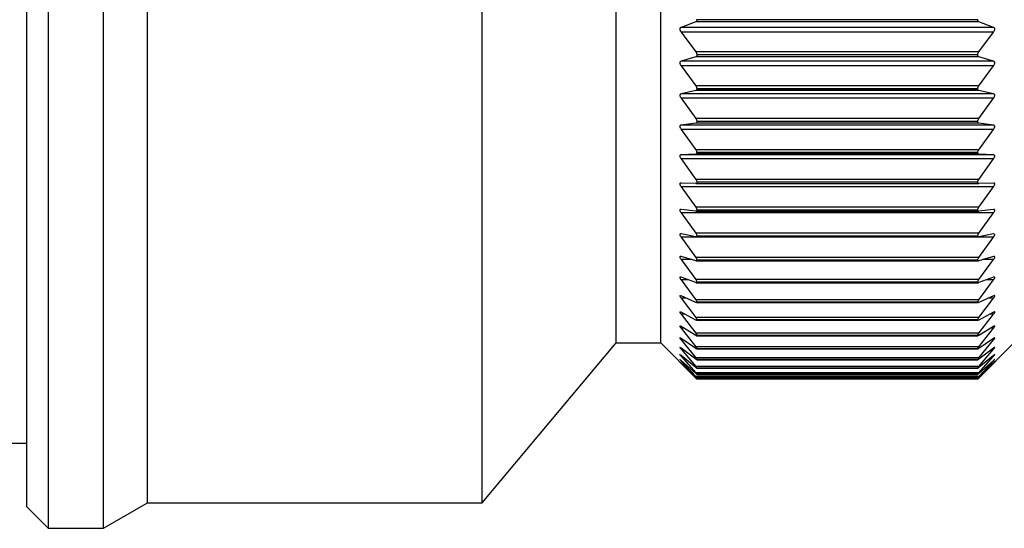
# Model space of a CAD drawing. Units: millimetres. Extents: x 43 to 439, y 25 to 185.
# Drawn here: x 333 to 356, y 129 to 141 of the extents above; entities that cross this region are included whole.
import ezdxf

# ---------------------------------------------------------------- set-up
doc = ezdxf.new("R2010")
doc.units = ezdxf.units.MM
doc.layers.get('0').update_dxf_attribs({"lineweight": 35})

msp = doc.modelspace()

# ---------------------------------------------------------------- linework, layer by layer
at = {"color": 7, "linetype": 'Continuous', "lineweight": 25}
for p, q in [((332.921, 129.438), (332.921, 147.938)), ((333.421, 147.938), (333.421, 128.938)), ((334.721, 128.938), (334.721, 147.938)), ((335.76, 129.538), (335.76, 147.938)), ((343.621, 129.538), (343.621, 147.938)), ((346.777, 133.288), (346.777, 147.938)), ((347.821, 133.288), (347.821, 147.938)), ((348.642, 140.832), (348.297, 140.698)), ((355.299, 140.832), (348.642, 140.832)), ((348.671, 140.878), (348.671, 140.882)), ((355.271, 140.878), (348.671, 140.878)), ((355.271, 140.878), (355.271, 140.882)), ((355.644, 140.698), (355.299, 140.832)), ((355.644, 140.698), (348.297, 140.698)), ((348.297, 140.587), (348.642, 140.125)), ((355.644, 140.587), (348.297, 140.587)), ((355.299, 140.125), (355.644, 140.587)), ((348.642, 140.008), (348.297, 139.902)), ((355.299, 140.125), (348.642, 140.125)), ((355.299, 140.008), (348.642, 140.008)), ((348.671, 140.05), (348.671, 140.054)), ((355.271, 140.054), (348.671, 140.054)), ((355.271, 140.05), (348.671, 140.05)), ((355.271, 140.05), (355.271, 140.054)), ((355.644, 139.902), (355.299, 140.008)), ((355.644, 139.902), (348.297, 139.902)), ((348.297, 139.795), (348.642, 139.325)), ((355.644, 139.795), (348.297, 139.795)), ((355.299, 139.325), (355.644, 139.795)), ((355.299, 139.325), (348.642, 139.325)), ((348.642, 139.213), (348.297, 139.136)), ((355.644, 139.136), (348.297, 139.136)), ((355.299, 139.213), (348.642, 139.213)), ((348.671, 139.251), (348.671, 139.255)), ((355.271, 139.255), (348.671, 139.255)), ((355.271, 139.251), (348.671, 139.251)), ((355.271, 139.251), (355.271, 139.255)), ((355.644, 139.136), (355.299, 139.213)), ((348.297, 139.033), (348.642, 138.558)), ((355.644, 139.033), (348.297, 139.033)), ((355.299, 138.558), (355.644, 139.033)), ((348.642, 138.45), (348.297, 138.402)), ((355.644, 138.402), (348.297, 138.402)), ((355.299, 138.558), (348.642, 138.558)), ((355.299, 138.45), (348.642, 138.45)), ((348.671, 138.485), (348.671, 138.489)), ((355.271, 138.489), (348.671, 138.489)), ((355.271, 138.485), (348.671, 138.485)), ((355.271, 138.485), (355.271, 138.489)), ((355.644, 138.402), (355.299, 138.45)), ((348.297, 138.304), (348.642, 137.825)), ((355.644, 138.304), (348.297, 138.304)), ((355.299, 137.825), (355.644, 138.304)), ((348.642, 137.723), (348.297, 137.704)), ((355.644, 137.704), (348.297, 137.704)), ((355.299, 137.825), (348.642, 137.825)), ((355.299, 137.723), (348.642, 137.723)), ((348.671, 137.753), (348.671, 137.757)), ((355.271, 137.757), (348.671, 137.757)), ((355.271, 137.753), (348.671, 137.753)), ((355.271, 137.753), (355.271, 137.757)), ((355.644, 137.704), (355.299, 137.723)), ((348.297, 137.611), (348.642, 137.13)), ((355.644, 137.611), (348.297, 137.611)), ((355.299, 137.13), (355.644, 137.611)), ((348.642, 137.033), (348.297, 137.044)), ((355.299, 137.13), (348.642, 137.13)), ((348.644, 137.033), (355.297, 137.033)), ((348.671, 137.06), (348.671, 137.063)), ((355.271, 137.063), (348.671, 137.063)), ((355.271, 137.06), (348.671, 137.06)), ((355.271, 137.06), (355.271, 137.063)), ((355.644, 137.044), (355.299, 137.033)), ((348.297, 136.956), (348.642, 136.475)), ((355.644, 136.956), (348.297, 136.956)), ((355.299, 136.475), (355.644, 136.956)), ((348.642, 136.384), (348.297, 136.425)), ((348.297, 136.342), (348.642, 135.863)), ((355.644, 136.342), (348.297, 136.342)), ((355.299, 136.475), (348.642, 136.475)), ((348.647, 136.384), (355.294, 136.384)), ((348.671, 136.407), (348.671, 136.41)), ((355.271, 136.41), (348.671, 136.41)), ((355.271, 136.407), (348.671, 136.407)), ((355.271, 136.407), (355.271, 136.41)), ((355.644, 136.425), (355.299, 136.384)), ((355.299, 135.863), (355.644, 136.342)), ((348.297, 135.848), (348.289, 135.848)), ((348.642, 135.778), (348.297, 135.848)), ((355.299, 135.863), (348.642, 135.863)), ((355.644, 135.848), (355.299, 135.778)), ((355.652, 135.848), (355.644, 135.848)), ((348.297, 135.772), (348.642, 135.296)), ((355.644, 135.772), (348.297, 135.772)), ((348.65, 135.778), (355.291, 135.778)), ((348.671, 135.797), (348.671, 135.8)), ((355.271, 135.8), (348.671, 135.8)), ((355.271, 135.797), (348.671, 135.797)), ((355.271, 135.797), (355.271, 135.8)), ((355.299, 135.296), (355.644, 135.772)), ((348.642, 135.218), (348.297, 135.316)), ((348.297, 135.246), (348.642, 134.776)), ((355.299, 135.296), (348.642, 135.296)), ((348.654, 135.216), (355.287, 135.216)), ((348.671, 135.232), (348.671, 135.235)), ((355.271, 135.235), (348.671, 135.235)), ((355.271, 135.232), (348.671, 135.232)), ((355.271, 135.232), (355.271, 135.235)), ((355.644, 135.316), (355.299, 135.218)), ((355.299, 134.776), (355.644, 135.246)), ((348.642, 134.705), (348.297, 134.831)), ((348.297, 134.768), (348.642, 134.304)), ((355.299, 134.776), (348.642, 134.776)), ((348.657, 134.701), (355.284, 134.701)), ((348.671, 134.715), (348.671, 134.717)), ((355.271, 134.717), (348.671, 134.717)), ((355.271, 134.715), (348.671, 134.715)), ((355.271, 134.715), (355.271, 134.717)), ((355.644, 134.831), (355.299, 134.705)), ((355.299, 134.304), (355.644, 134.768)), ((348.642, 134.24), (348.297, 134.395)), ((348.297, 134.339), (348.642, 133.884)), ((355.299, 134.304), (348.642, 134.304)), ((348.66, 134.236), (355.281, 134.236)), ((348.671, 134.246), (348.671, 134.249)), ((355.271, 134.249), (348.671, 134.249)), ((355.271, 134.246), (348.671, 134.246)), ((355.271, 134.246), (355.271, 134.249)), ((355.644, 134.395), (355.299, 134.24)), ((355.299, 133.884), (355.644, 134.339)), ((348.642, 133.827), (348.297, 134.01)), ((355.644, 134.01), (355.299, 133.827)), ((348.297, 133.961), (348.642, 133.515)), ((355.299, 133.884), (348.642, 133.884)), ((348.662, 133.821), (355.279, 133.821)), ((348.671, 133.829), (348.671, 133.831)), ((355.271, 133.831), (348.671, 133.831)), ((355.271, 133.829), (348.671, 133.829)), ((355.271, 133.829), (355.271, 133.831)), ((355.299, 133.515), (355.644, 133.961)), ((348.642, 133.467), (348.297, 133.676)), ((348.297, 133.634), (348.642, 133.201)), ((355.644, 133.676), (355.299, 133.467)), ((355.299, 133.201), (355.644, 133.634)), ((348.642, 133.16), (348.297, 133.395)), ((348.297, 133.361), (348.642, 132.941)), ((355.299, 133.515), (348.642, 133.515)), ((348.664, 133.458), (355.277, 133.458)), ((348.671, 133.464), (348.671, 133.466)), ((355.271, 133.466), (348.671, 133.466)), ((355.271, 133.464), (348.671, 133.464)), ((355.271, 133.464), (355.271, 133.466)), ((355.299, 133.467), (355.282, 133.459)), ((355.644, 133.395), (355.299, 133.16)), ((355.299, 132.941), (355.644, 133.361)), ((343.621, 129.538), (346.777, 133.288)), ((346.777, 133.288), (347.821, 133.288)), ((347.821, 133.288), (348.671, 132.438)), ((348.642, 132.908), (348.297, 133.169)), ((348.297, 133.142), (348.642, 132.737)), ((355.299, 133.201), (348.642, 133.201)), ((348.666, 133.148), (355.275, 133.148)), ((348.671, 133.153), (348.671, 133.154)), ((355.271, 133.154), (348.671, 133.154)), ((355.271, 133.153), (348.671, 133.153)), ((355.271, 132.438), (356.121, 133.288)), ((355.271, 133.153), (355.271, 133.154)), ((355.644, 133.169), (355.299, 132.908)), ((355.299, 132.737), (355.644, 133.142)), ((348.642, 132.712), (348.297, 132.997)), ((348.297, 132.978), (348.642, 132.59)), ((348.642, 132.573), (348.297, 132.881)), ((348.297, 132.869), (348.642, 132.499)), ((355.299, 132.941), (348.642, 132.941)), ((348.668, 132.894), (355.273, 132.894)), ((348.671, 132.897), (348.671, 132.898)), ((355.271, 132.898), (348.671, 132.898)), ((355.271, 132.897), (348.671, 132.897)), ((355.271, 132.897), (355.271, 132.898)), ((355.644, 132.997), (355.299, 132.712)), ((355.299, 132.59), (355.644, 132.978)), ((355.644, 132.881), (355.299, 132.573)), ((355.299, 132.499), (355.644, 132.869)), ((348.642, 132.491), (348.297, 132.821)), ((348.297, 132.817), (348.642, 132.466)), ((355.299, 132.737), (348.642, 132.737)), ((348.668, 132.695), (355.273, 132.695)), ((348.671, 132.696), (348.671, 132.697)), ((355.271, 132.697), (348.671, 132.697)), ((355.271, 132.696), (348.671, 132.696)), ((355.271, 132.696), (355.271, 132.697)), ((355.644, 132.821), (355.299, 132.491)), ((355.299, 132.466), (355.644, 132.817)), ((355.299, 132.59), (348.642, 132.59)), ((355.299, 132.499), (348.642, 132.499)), ((355.299, 132.466), (348.642, 132.466)), ((348.671, 132.553), (348.669, 132.553)), ((348.669, 132.552), (355.272, 132.552)), ((348.67, 132.466), (355.271, 132.466)), ((348.671, 132.553), (348.671, 132.553)), ((355.271, 132.553), (348.671, 132.553)), ((355.271, 132.553), (348.671, 132.553)), ((348.671, 132.467), (348.671, 132.467)), ((355.271, 132.467), (348.671, 132.467)), ((355.271, 132.467), (348.671, 132.467)), ((355.271, 132.438), (348.671, 132.438)), ((355.272, 132.553), (355.271, 132.553)), ((355.271, 132.553), (355.271, 132.553)), ((355.271, 132.467), (355.271, 132.467)), ((332.421, 130.938), (332.921, 130.938)), ((332.921, 129.438), (333.421, 128.938)), ((334.721, 128.938), (335.76, 129.538)), ((335.76, 129.538), (343.621, 129.538)), ((333.421, 128.938), (334.721, 128.938))]:
    msp.add_line(p, q, dxfattribs=at)
at = {"color": 8, "linetype": 'Continuous', "lineweight": 25}
for p, q in [((348.542, 135.246), (348.297, 135.246)), ((355.644, 135.246), (355.399, 135.246)), ((348.469, 134.768), (348.297, 134.768)), ((355.644, 134.768), (355.472, 134.768)), ((348.422, 134.339), (348.297, 134.339)), ((355.644, 134.339), (355.519, 134.339)), ((348.39, 133.961), (348.297, 133.961)), ((355.644, 133.961), (355.551, 133.961)), ((348.366, 133.634), (348.297, 133.634)), ((355.644, 133.634), (355.575, 133.634)), ((348.348, 133.361), (348.297, 133.361)), ((355.644, 133.361), (355.593, 133.361)), ((348.333, 133.142), (348.297, 133.142)), ((355.644, 133.142), (355.608, 133.142)), ((348.32, 132.978), (348.297, 132.978)), ((348.31, 132.869), (348.297, 132.869)), ((355.644, 132.978), (355.621, 132.978)), ((355.644, 132.869), (355.631, 132.869)), ((348.301, 132.817), (348.297, 132.817)), ((355.644, 132.817), (355.64, 132.817))]:
    msp.add_line(p, q, dxfattribs=at)
at = {"color": 7, "linetype": 'Continuous', "lineweight": 25, "flags": 128}
for points in [[(348.671, 132.438), (348.671, 132.438)], [(355.271, 132.438), (355.271, 132.438)]]:
    msp.add_lwpolyline(points, dxfattribs=at)
at = {"color": 7, "linetype": 'Continuous', "lineweight": 25}
for points, knots in [([(348.671, 140.878), (348.67, 140.871), (348.669, 140.857), (348.659, 140.841), (348.648, 140.836), (348.642, 140.832)], [0, 0, 0, 0, 0.298228, 0.597843, 1, 1, 1, 1]), ([(355.299, 140.832), (355.293, 140.836), (355.282, 140.841), (355.272, 140.858), (355.271, 140.871), (355.271, 140.878)], [0, 0, 0, 0, 0.3989, 0.716345, 1, 1, 1, 1]), ([(348.297, 140.698), (348.291, 140.695), (348.281, 140.69), (348.272, 140.673), (348.269, 140.653), (348.274, 140.631), (348.282, 140.608), (348.292, 140.595), (348.297, 140.587)], [0, 0, 0, 0, 0.201645, 0.36423, 0.527795, 0.670298, 0.815942, 1, 1, 1, 1]), ([(355.644, 140.587), (355.65, 140.595), (355.66, 140.611), (355.669, 140.636), (355.672, 140.659), (355.667, 140.677), (355.659, 140.691), (355.649, 140.696), (355.644, 140.698)], [0, 0, 0, 0, 0.201643, 0.364233, 0.527796, 0.670295, 0.81594, 1, 1, 1, 1]), ([(348.642, 140.125), (348.648, 140.116), (348.659, 140.101), (348.669, 140.075), (348.67, 140.061), (348.671, 140.054)], [0, 0, 0, 0, 0.3989, 0.716339, 1, 1, 1, 1]), ([(348.671, 140.05), (348.67, 140.043), (348.669, 140.03), (348.659, 140.015), (348.648, 140.01), (348.642, 140.008)], [0, 0, 0, 0, 0.298107, 0.597706, 1, 1, 1, 1]), ([(355.271, 140.054), (355.271, 140.061), (355.272, 140.076), (355.282, 140.101), (355.293, 140.116), (355.299, 140.125)], [0, 0, 0, 0, 0.2981089, 0.5977072, 1, 1, 1, 1]), ([(355.299, 140.008), (355.293, 140.01), (355.282, 140.015), (355.272, 140.03), (355.271, 140.044), (355.271, 140.05)], [0, 0, 0, 0, 0.398927, 0.716379, 1, 1, 1, 1]), ([(348.297, 139.902), (348.291, 139.9), (348.281, 139.895), (348.272, 139.879), (348.269, 139.86), (348.274, 139.839), (348.282, 139.816), (348.292, 139.802), (348.297, 139.795)], [0, 0, 0, 0, 0.201657, 0.364247, 0.527805, 0.670303, 0.815951, 1, 1, 1, 1]), ([(355.644, 139.795), (355.65, 139.803), (355.66, 139.819), (355.669, 139.844), (355.672, 139.866), (355.667, 139.883), (355.659, 139.896), (355.649, 139.9), (355.644, 139.902)], [0, 0, 0, 0, 0.201658, 0.364246, 0.527803, 0.670305, 0.815948, 1, 1, 1, 1]), ([(348.642, 139.325), (348.648, 139.317), (348.659, 139.301), (348.669, 139.276), (348.67, 139.262), (348.671, 139.255)], [0, 0, 0, 0, 0.3989233, 0.716384, 1, 1, 1, 1]), ([(355.271, 139.255), (355.271, 139.262), (355.272, 139.276), (355.282, 139.301), (355.293, 139.316), (355.299, 139.325)], [0, 0, 0, 0, 0.297989, 0.59757, 1, 1, 1, 1]), ([(348.297, 139.136), (348.291, 139.134), (348.281, 139.13), (348.272, 139.116), (348.269, 139.098), (348.274, 139.077), (348.282, 139.055), (348.292, 139.041), (348.297, 139.033)], [0, 0, 0, 0, 0.20168, 0.364259, 0.527815, 0.670311, 0.815959, 1, 1, 1, 1]), ([(348.671, 139.251), (348.67, 139.245), (348.669, 139.232), (348.659, 139.218), (348.648, 139.215), (348.642, 139.213)], [0, 0, 0, 0, 0.297977, 0.597574, 1, 1, 1, 1]), ([(355.299, 139.213), (355.293, 139.215), (355.282, 139.219), (355.272, 139.233), (355.271, 139.245), (355.271, 139.251)], [0, 0, 0, 0, 0.398938, 0.716387, 1, 1, 1, 1]), ([(355.644, 139.033), (355.65, 139.041), (355.66, 139.057), (355.669, 139.082), (355.672, 139.103), (355.667, 139.119), (355.659, 139.131), (355.649, 139.134), (355.644, 139.136)], [0, 0, 0, 0, 0.201665, 0.364252, 0.527812, 0.670309, 0.815955, 1, 1, 1, 1]), ([(348.297, 138.402), (348.291, 138.401), (348.281, 138.398), (348.272, 138.385), (348.269, 138.368), (348.274, 138.348), (348.282, 138.326), (348.292, 138.312), (348.297, 138.304)], [0, 0, 0, 0, 0.201686, 0.364261, 0.527818, 0.670318, 0.815961, 1, 1, 1, 1]), ([(348.642, 138.558), (348.648, 138.549), (348.659, 138.533), (348.669, 138.508), (348.67, 138.495), (348.671, 138.489)], [0, 0, 0, 0, 0.398942, 0.716392, 1, 1, 1, 1]), ([(348.671, 138.485), (348.67, 138.479), (348.669, 138.467), (348.659, 138.454), (348.648, 138.452), (348.642, 138.45)], [0, 0, 0, 0, 0.2978399, 0.5973892, 1, 1, 1, 1]), ([(355.271, 138.489), (355.271, 138.495), (355.272, 138.509), (355.282, 138.533), (355.293, 138.549), (355.299, 138.558)], [0, 0, 0, 0, 0.297834, 0.597383, 1, 1, 1, 1]), ([(355.299, 138.45), (355.293, 138.451), (355.282, 138.454), (355.272, 138.467), (355.271, 138.479), (355.271, 138.485)], [0, 0, 0, 0, 0.398954, 0.71641, 1, 1, 1, 1]), ([(355.644, 138.304), (355.65, 138.313), (355.66, 138.328), (355.669, 138.353), (355.672, 138.373), (355.667, 138.388), (355.659, 138.399), (355.649, 138.401), (355.644, 138.402)], [0, 0, 0, 0, 0.201687, 0.364265, 0.527819, 0.670318, 0.815966, 1, 1, 1, 1]), ([(348.297, 137.704), (348.291, 137.703), (348.281, 137.701), (348.272, 137.69), (348.269, 137.674), (348.274, 137.654), (348.282, 137.633), (348.292, 137.619), (348.297, 137.611)], [0, 0, 0, 0, 0.2016887, 0.3642724, 0.5278227, 0.6703209, 0.8159646, 1, 1, 1, 1]), ([(348.642, 137.825), (348.648, 137.816), (348.659, 137.8), (348.669, 137.776), (348.67, 137.763), (348.671, 137.757)], [0, 0, 0, 0, 0.39896, 0.716413, 1, 1, 1, 1]), ([(348.671, 137.753), (348.67, 137.748), (348.669, 137.737), (348.659, 137.725), (348.648, 137.724), (348.642, 137.723)], [0, 0, 0, 0, 0.297648, 0.597184, 1, 1, 1, 1]), ([(355.271, 137.757), (355.271, 137.763), (355.272, 137.776), (355.282, 137.801), (355.293, 137.816), (355.299, 137.825)], [0, 0, 0, 0, 0.297644, 0.597176, 1, 1, 1, 1]), ([(355.299, 137.723), (355.293, 137.724), (355.282, 137.725), (355.272, 137.737), (355.271, 137.748), (355.271, 137.753)], [0, 0, 0, 0, 0.39897, 0.716415, 1, 1, 1, 1]), ([(355.644, 137.611), (355.65, 137.619), (355.66, 137.635), (355.669, 137.659), (355.672, 137.679), (355.667, 137.692), (355.659, 137.702), (355.649, 137.703), (355.644, 137.704)], [0, 0, 0, 0, 0.201689, 0.364265, 0.527819, 0.67032, 0.815966, 1, 1, 1, 1]), ([(348.297, 137.044), (348.291, 137.044), (348.281, 137.043), (348.272, 137.033), (348.269, 137.018), (348.274, 136.999), (348.282, 136.978), (348.292, 136.964), (348.297, 136.956)], [0, 0, 0, 0, 0.20169, 0.364271, 0.527823, 0.670322, 0.815965, 1, 1, 1, 1]), ([(348.642, 137.13), (348.648, 137.121), (348.659, 137.105), (348.669, 137.082), (348.67, 137.069), (348.671, 137.063)], [0, 0, 0, 0, 0.398968, 0.716421, 1, 1, 1, 1]), ([(348.671, 137.06), (348.67, 137.055), (348.669, 137.044), (348.659, 137.035), (348.648, 137.034), (348.642, 137.033)], [0, 0, 0, 0, 0.2973443, 0.5968563, 1, 1, 1, 1]), ([(355.271, 137.063), (355.271, 137.07), (355.272, 137.082), (355.282, 137.106), (355.293, 137.121), (355.299, 137.13)], [0, 0, 0, 0, 0.2973722, 0.5968688, 1, 1, 1, 1]), ([(355.299, 137.033), (355.293, 137.034), (355.282, 137.035), (355.272, 137.044), (355.271, 137.055), (355.271, 137.06)], [0, 0, 0, 0, 0.398972, 0.71642, 1, 1, 1, 1]), ([(355.644, 136.956), (355.65, 136.965), (355.66, 136.98), (355.669, 137.004), (355.672, 137.022), (355.667, 137.035), (355.659, 137.043), (355.649, 137.044), (355.644, 137.044)], [0, 0, 0, 0, 0.20169, 0.364263, 0.527823, 0.670322, 0.815966, 1, 1, 1, 1]), ([(348.297, 136.425), (348.291, 136.425), (348.281, 136.425), (348.272, 136.416), (348.269, 136.402), (348.274, 136.385), (348.282, 136.364), (348.292, 136.35), (348.297, 136.342)], [0, 0, 0, 0, 0.201687, 0.364263, 0.527823, 0.67032, 0.815967, 1, 1, 1, 1]), ([(348.642, 136.475), (348.648, 136.466), (348.659, 136.451), (348.669, 136.427), (348.67, 136.416), (348.671, 136.41)], [0, 0, 0, 0, 0.398971, 0.716425, 1, 1, 1, 1]), ([(348.671, 136.407), (348.67, 136.402), (348.669, 136.393), (348.659, 136.384), (348.648, 136.384), (348.642, 136.384)], [0, 0, 0, 0, 0.297589, 0.597131, 1, 1, 1, 1]), ([(355.271, 136.41), (355.271, 136.416), (355.272, 136.428), (355.282, 136.451), (355.293, 136.466), (355.299, 136.475)], [0, 0, 0, 0, 0.297598, 0.597139, 1, 1, 1, 1]), ([(355.299, 136.384), (355.293, 136.384), (355.282, 136.384), (355.272, 136.393), (355.271, 136.402), (355.271, 136.407)], [0, 0, 0, 0, 0.398962, 0.716408, 1, 1, 1, 1]), ([(355.644, 136.342), (355.65, 136.351), (355.66, 136.366), (355.669, 136.389), (355.672, 136.407), (355.667, 136.418), (355.659, 136.425), (355.649, 136.425), (355.644, 136.425)], [0, 0, 0, 0, 0.201688, 0.364262, 0.527818, 0.67032, 0.815963, 1, 1, 1, 1]), ([(348.281, 135.848), (348.278, 135.846), (348.272, 135.843), (348.27, 135.83), (348.274, 135.813), (348.282, 135.793), (348.292, 135.78), (348.297, 135.772)], [0, 0, 0, 0, 0.2036527, 0.4085269, 0.5870262, 0.7694622, 1, 1, 1, 1]), ([(348.642, 135.863), (348.648, 135.854), (348.659, 135.839), (348.669, 135.816), (348.67, 135.805), (348.671, 135.8)], [0, 0, 0, 0, 0.39897, 0.716426, 1, 1, 1, 1]), ([(355.271, 135.8), (355.271, 135.806), (355.272, 135.816), (355.282, 135.839), (355.293, 135.854), (355.299, 135.863)], [0, 0, 0, 0, 0.297787, 0.597356, 1, 1, 1, 1]), ([(355.644, 135.772), (355.65, 135.78), (355.66, 135.796), (355.669, 135.817), (355.671, 135.834), (355.668, 135.844), (355.662, 135.847), (355.659, 135.848)], [0, 0, 0, 0, 0.247169, 0.446416, 0.646864, 0.821505, 1, 1, 1, 1]), ([(348.671, 135.797), (348.67, 135.793), (348.669, 135.784), (348.661, 135.778), (348.653, 135.778), (348.65, 135.779)], [0, 0, 0, 0, 0.368206, 0.738625, 1, 1, 1, 1]), ([(355.291, 135.779), (355.288, 135.778), (355.28, 135.778), (355.272, 135.784), (355.271, 135.793), (355.271, 135.797)], [0, 0, 0, 0, 0.256679, 0.649273, 1, 1, 1, 1]), ([(348.297, 135.316), (348.291, 135.317), (348.281, 135.319), (348.272, 135.314), (348.269, 135.302), (348.274, 135.287), (348.282, 135.268), (348.292, 135.254), (348.297, 135.246)], [0, 0, 0, 0, 0.20166, 0.364246, 0.527806, 0.670308, 0.815952, 1, 1, 1, 1]), ([(348.642, 135.296), (348.648, 135.287), (348.659, 135.272), (348.669, 135.25), (348.67, 135.24), (348.671, 135.235)], [0, 0, 0, 0, 0.3989517, 0.7164026, 1, 1, 1, 1]), ([(348.671, 135.232), (348.67, 135.228), (348.669, 135.22), (348.659, 135.215), (348.648, 135.217), (348.642, 135.218)], [0, 0, 0, 0, 0.297933, 0.597526, 1, 1, 1, 1]), ([(355.271, 135.235), (355.271, 135.24), (355.272, 135.25), (355.282, 135.272), (355.293, 135.287), (355.299, 135.296)], [0, 0, 0, 0, 0.297954, 0.597537, 1, 1, 1, 1]), ([(355.299, 135.218), (355.293, 135.217), (355.282, 135.215), (355.272, 135.22), (355.271, 135.228), (355.271, 135.232)], [0, 0, 0, 0, 0.3989355, 0.7163823, 1, 1, 1, 1]), ([(355.644, 135.246), (355.65, 135.255), (355.66, 135.27), (355.669, 135.291), (355.672, 135.306), (355.667, 135.315), (355.659, 135.319), (355.649, 135.317), (355.644, 135.316)], [0, 0, 0, 0, 0.20166, 0.364247, 0.527809, 0.67031, 0.815953, 1, 1, 1, 1]), ([(348.297, 134.831), (348.291, 134.833), (348.281, 134.836), (348.272, 134.832), (348.269, 134.822), (348.274, 134.807), (348.282, 134.789), (348.292, 134.776), (348.297, 134.768)], [0, 0, 0, 0, 0.2016463, 0.3642352, 0.5277996, 0.6702975, 0.815941, 1, 1, 1, 1]), ([(348.642, 134.776), (348.648, 134.767), (348.659, 134.752), (348.669, 134.731), (348.67, 134.722), (348.671, 134.717)], [0, 0, 0, 0, 0.398933, 0.716386, 1, 1, 1, 1]), ([(348.671, 134.715), (348.67, 134.711), (348.669, 134.704), (348.659, 134.7), (348.648, 134.703), (348.642, 134.705)], [0, 0, 0, 0, 0.298077, 0.597681, 1, 1, 1, 1]), ([(355.271, 134.717), (355.271, 134.722), (355.272, 134.731), (355.282, 134.752), (355.293, 134.767), (355.299, 134.776)], [0, 0, 0, 0, 0.298081, 0.597678, 1, 1, 1, 1]), ([(355.299, 134.705), (355.293, 134.703), (355.282, 134.7), (355.272, 134.704), (355.271, 134.711), (355.271, 134.715)], [0, 0, 0, 0, 0.398906, 0.716353, 1, 1, 1, 1]), ([(355.644, 134.768), (355.65, 134.777), (355.66, 134.791), (355.669, 134.811), (355.672, 134.825), (355.667, 134.833), (355.659, 134.836), (355.649, 134.833), (355.644, 134.831)], [0, 0, 0, 0, 0.201649, 0.364235, 0.527799, 0.6703, 0.815943, 1, 1, 1, 1]), ([(348.297, 134.395), (348.291, 134.398), (348.281, 134.401), (348.272, 134.399), (348.269, 134.39), (348.274, 134.377), (348.282, 134.359), (348.292, 134.346), (348.297, 134.339)], [0, 0, 0, 0, 0.20163, 0.36422, 0.527786, 0.67029, 0.815935, 1, 1, 1, 1]), ([(348.642, 134.304), (348.648, 134.296), (348.659, 134.281), (348.669, 134.261), (348.67, 134.253), (348.671, 134.249)], [0, 0, 0, 0, 0.398917, 0.716358, 1, 1, 1, 1]), ([(348.671, 134.246), (348.67, 134.243), (348.669, 134.237), (348.659, 134.235), (348.648, 134.238), (348.642, 134.24)], [0, 0, 0, 0, 0.298198, 0.597801, 1, 1, 1, 1]), ([(355.271, 134.249), (355.271, 134.253), (355.272, 134.261), (355.282, 134.281), (355.293, 134.296), (355.299, 134.304)], [0, 0, 0, 0, 0.298198, 0.597801, 1, 1, 1, 1]), ([(355.299, 134.24), (355.293, 134.238), (355.282, 134.234), (355.272, 134.237), (355.271, 134.243), (355.271, 134.246)], [0, 0, 0, 0, 0.398854, 0.716312, 1, 1, 1, 1]), ([(355.644, 134.339), (355.65, 134.347), (355.66, 134.362), (355.669, 134.381), (355.672, 134.393), (355.667, 134.4), (355.659, 134.401), (355.649, 134.397), (355.644, 134.395)], [0, 0, 0, 0, 0.201627, 0.364219, 0.527783, 0.670289, 0.815932, 1, 1, 1, 1]), ([(348.297, 134.01), (348.291, 134.012), (348.281, 134.017), (348.272, 134.016), (348.269, 134.009), (348.274, 133.997), (348.282, 133.98), (348.292, 133.968), (348.297, 133.961)], [0, 0, 0, 0, 0.201597, 0.364197, 0.527766, 0.670271, 0.815908, 1, 1, 1, 1]), ([(355.644, 133.961), (355.65, 133.968), (355.66, 133.982), (355.669, 134), (355.672, 134.012), (355.667, 134.017), (355.659, 134.017), (355.649, 134.012), (355.644, 134.01)], [0, 0, 0, 0, 0.201598, 0.364198, 0.527765, 0.67027, 0.815907, 1, 1, 1, 1]), ([(348.642, 133.884), (348.648, 133.876), (348.659, 133.861), (348.669, 133.842), (348.67, 133.834), (348.671, 133.831)], [0, 0, 0, 0, 0.398853, 0.716316, 1, 1, 1, 1]), ([(348.671, 133.829), (348.67, 133.826), (348.669, 133.821), (348.659, 133.82), (348.648, 133.825), (348.642, 133.827)], [0, 0, 0, 0, 0.298285, 0.597907, 1, 1, 1, 1]), ([(355.271, 133.831), (355.271, 133.835), (355.272, 133.842), (355.282, 133.861), (355.293, 133.876), (355.299, 133.884)], [0, 0, 0, 0, 0.298296, 0.5979176, 1, 1, 1, 1]), ([(355.299, 133.827), (355.293, 133.825), (355.282, 133.82), (355.272, 133.821), (355.271, 133.826), (355.271, 133.829)], [0, 0, 0, 0, 0.398815, 0.716276, 1, 1, 1, 1]), ([(348.297, 133.676), (348.291, 133.679), (348.281, 133.685), (348.272, 133.686), (348.269, 133.68), (348.274, 133.668), (348.282, 133.653), (348.292, 133.641), (348.297, 133.634)], [0, 0, 0, 0, 0.20157, 0.364172, 0.527746, 0.670247, 0.81589, 1, 1, 1, 1]), ([(355.644, 133.634), (355.65, 133.642), (355.66, 133.655), (355.669, 133.672), (355.672, 133.682), (355.667, 133.686), (355.659, 133.684), (355.649, 133.679), (355.644, 133.676)], [0, 0, 0, 0, 0.201572, 0.364173, 0.527746, 0.670249, 0.81589, 1, 1, 1, 1]), ([(348.297, 133.395), (348.291, 133.399), (348.281, 133.405), (348.272, 133.408), (348.269, 133.403), (348.274, 133.393), (348.282, 133.379), (348.292, 133.367), (348.297, 133.361)], [0, 0, 0, 0, 0.201528, 0.364135, 0.527718, 0.670224, 0.815856, 1, 1, 1, 1]), ([(348.642, 133.515), (348.648, 133.508), (348.659, 133.493), (348.669, 133.476), (348.67, 133.469), (348.671, 133.466)], [0, 0, 0, 0, 0.398815, 0.716281, 1, 1, 1, 1]), ([(348.671, 133.464), (348.67, 133.462), (348.669, 133.457), (348.659, 133.458), (348.648, 133.464), (348.642, 133.467)], [0, 0, 0, 0, 0.298371, 0.598001, 1, 1, 1, 1]), ([(355.271, 133.466), (355.271, 133.469), (355.272, 133.476), (355.282, 133.494), (355.293, 133.508), (355.299, 133.515)], [0, 0, 0, 0, 0.29838, 0.598007, 1, 1, 1, 1]), ([(355.277, 133.459), (355.276, 133.458), (355.271, 133.458), (355.271, 133.461), (355.271, 133.464)], [0, 0, 0, 0, 0.329429, 1, 1, 1, 1]), ([(355.644, 133.361), (355.65, 133.368), (355.66, 133.381), (355.669, 133.396), (355.672, 133.405), (355.667, 133.408), (355.659, 133.405), (355.649, 133.399), (355.644, 133.395)], [0, 0, 0, 0, 0.201529, 0.364134, 0.527717, 0.670221, 0.815855, 1, 1, 1, 1]), ([(348.297, 133.169), (348.291, 133.173), (348.281, 133.18), (348.272, 133.184), (348.269, 133.181), (348.274, 133.172), (348.282, 133.159), (348.292, 133.148), (348.297, 133.142)], [0, 0, 0, 0, 0.2014791, 0.3640976, 0.5276869, 0.6701974, 0.8158322, 1, 1, 1, 1]), ([(348.642, 133.201), (348.648, 133.193), (348.659, 133.18), (348.669, 133.163), (348.67, 133.157), (348.671, 133.154)], [0, 0, 0, 0, 0.3987467, 0.716228, 1, 1, 1, 1]), ([(348.671, 133.153), (348.67, 133.151), (348.669, 133.147), (348.659, 133.15), (348.648, 133.156), (348.642, 133.16)], [0, 0, 0, 0, 0.298436, 0.598076, 1, 1, 1, 1]), ([(355.271, 133.154), (355.271, 133.157), (355.272, 133.163), (355.282, 133.18), (355.293, 133.193), (355.299, 133.201)], [0, 0, 0, 0, 0.298441, 0.598089, 1, 1, 1, 1]), ([(355.299, 133.16), (355.293, 133.156), (355.282, 133.15), (355.272, 133.147), (355.271, 133.151), (355.271, 133.153)], [0, 0, 0, 0, 0.398657, 0.716167, 1, 1, 1, 1]), ([(355.644, 133.142), (355.65, 133.148), (355.66, 133.161), (355.669, 133.175), (355.672, 133.183), (355.667, 133.183), (355.659, 133.179), (355.649, 133.172), (355.644, 133.169)], [0, 0, 0, 0, 0.201484, 0.364099, 0.527689, 0.6702, 0.815832, 1, 1, 1, 1]), ([(348.297, 132.997), (348.291, 133.001), (348.281, 133.01), (348.272, 133.015), (348.269, 133.014), (348.274, 133.006), (348.282, 132.994), (348.292, 132.984), (348.297, 132.978)], [0, 0, 0, 0, 0.2014234, 0.3640472, 0.5276463, 0.6701586, 0.8157906, 1, 1, 1, 1]), ([(348.297, 132.881), (348.291, 132.886), (348.281, 132.895), (348.272, 132.902), (348.269, 132.902), (348.274, 132.896), (348.282, 132.885), (348.292, 132.875), (348.297, 132.869)], [0, 0, 0, 0, 0.201361, 0.363996, 0.527605, 0.67012, 0.815742, 1, 1, 1, 1]), ([(348.297, 132.821), (348.291, 132.826), (348.281, 132.836), (348.272, 132.844), (348.269, 132.846), (348.274, 132.841), (348.282, 132.832), (348.292, 132.822), (348.297, 132.817)], [0, 0, 0, 0, 0.201287, 0.363928, 0.527552, 0.670069, 0.815689, 1, 1, 1, 1]), ([(348.642, 132.941), (348.648, 132.934), (348.659, 132.921), (348.669, 132.905), (348.67, 132.9), (348.671, 132.898)], [0, 0, 0, 0, 0.398665, 0.716159, 1, 1, 1, 1]), ([(348.671, 132.897), (348.67, 132.895), (348.669, 132.893), (348.659, 132.897), (348.648, 132.904), (348.642, 132.908)], [0, 0, 0, 0, 0.298481, 0.598127, 1, 1, 1, 1]), ([(355.271, 132.898), (355.271, 132.9), (355.272, 132.905), (355.282, 132.921), (355.293, 132.934), (355.299, 132.941)], [0, 0, 0, 0, 0.298487, 0.598132, 1, 1, 1, 1]), ([(355.299, 132.908), (355.293, 132.904), (355.282, 132.897), (355.272, 132.893), (355.271, 132.895), (355.271, 132.897)], [0, 0, 0, 0, 0.398589, 0.716087, 1, 1, 1, 1]), ([(355.644, 132.978), (355.65, 132.984), (355.66, 132.996), (355.669, 133.009), (355.672, 133.015), (355.667, 133.014), (355.659, 133.009), (355.649, 133.001), (355.644, 132.997)], [0, 0, 0, 0, 0.201424, 0.364048, 0.527647, 0.670158, 0.81579, 1, 1, 1, 1]), ([(355.644, 132.869), (355.65, 132.875), (355.66, 132.887), (355.669, 132.898), (355.672, 132.902), (355.667, 132.901), (355.659, 132.894), (355.649, 132.885), (355.644, 132.881)], [0, 0, 0, 0, 0.201364, 0.363999, 0.527608, 0.670123, 0.815744, 1, 1, 1, 1]), ([(355.67, 132.845), (355.67, 132.845), (355.671, 132.846), (355.667, 132.842), (355.659, 132.835), (355.649, 132.826), (355.644, 132.821)], [0, 0, 0, 0, 0.020641, 0.316071, 0.617931, 1, 1, 1, 1]), ([(355.644, 132.817), (355.65, 132.823), (355.66, 132.833), (355.666, 132.839), (355.668, 132.842)], [0, 0, 0, 0, 0.553098, 1, 1, 1, 1]), ([(348.642, 132.737), (348.648, 132.73), (348.659, 132.717), (348.669, 132.703), (348.67, 132.699), (348.671, 132.697)], [0, 0, 0, 0, 0.398593, 0.716093, 1, 1, 1, 1]), ([(348.671, 132.696), (348.67, 132.696), (348.669, 132.694), (348.659, 132.699), (348.648, 132.708), (348.642, 132.712)], [0, 0, 0, 0, 0.298519, 0.598186, 1, 1, 1, 1]), ([(355.271, 132.697), (355.271, 132.699), (355.272, 132.703), (355.282, 132.718), (355.293, 132.73), (355.299, 132.737)], [0, 0, 0, 0, 0.298523, 0.598188, 1, 1, 1, 1]), ([(355.299, 132.712), (355.293, 132.708), (355.282, 132.699), (355.272, 132.694), (355.271, 132.696), (355.271, 132.696)], [0, 0, 0, 0, 0.398481, 0.716001, 1, 1, 1, 1]), ([(348.642, 132.59), (348.648, 132.583), (348.659, 132.571), (348.669, 132.558), (348.67, 132.555), (348.671, 132.553)], [0, 0, 0, 0, 0.3984878, 0.7160085, 1, 1, 1, 1]), ([(348.668, 132.553), (348.667, 132.553), (348.666, 132.553), (348.658, 132.559), (348.648, 132.568), (348.642, 132.573)], [0, 0, 0, 0, 0.010214, 0.433041, 1, 1, 1, 1]), ([(348.642, 132.499), (348.648, 132.493), (348.659, 132.482), (348.669, 132.47), (348.67, 132.468), (348.671, 132.467)], [0, 0, 0, 0, 0.398347, 0.715897, 1, 1, 1, 1]), ([(348.671, 132.467), (348.67, 132.467), (348.669, 132.467), (348.659, 132.476), (348.648, 132.485), (348.642, 132.491)], [0, 0, 0, 0, 0.298569, 0.598222, 1, 1, 1, 1]), ([(348.642, 132.466), (348.648, 132.46), (348.659, 132.45), (348.669, 132.44), (348.67, 132.439), (348.671, 132.438)], [0, 0, 0, 0, 0.398204, 0.715771, 1, 1, 1, 1]), ([(355.271, 132.553), (355.271, 132.555), (355.272, 132.558), (355.282, 132.571), (355.293, 132.583), (355.299, 132.59)], [0, 0, 0, 0, 0.298548, 0.598207, 1, 1, 1, 1]), ([(355.271, 132.467), (355.271, 132.468), (355.272, 132.47), (355.282, 132.482), (355.293, 132.493), (355.299, 132.499)], [0, 0, 0, 0, 0.2985738, 0.5982215, 1, 1, 1, 1]), ([(355.299, 132.491), (355.293, 132.485), (355.282, 132.476), (355.272, 132.467), (355.271, 132.467), (355.271, 132.467)], [0, 0, 0, 0, 0.398197, 0.71576, 1, 1, 1, 1]), ([(355.271, 132.438), (355.271, 132.439), (355.272, 132.44), (355.282, 132.45), (355.293, 132.46), (355.299, 132.466)], [0, 0, 0, 0, 0.298577, 0.598228, 1, 1, 1, 1]), ([(355.299, 132.573), (355.293, 132.568), (355.282, 132.558), (355.276, 132.555), (355.273, 132.553)], [0, 0, 0, 0, 0.556425, 1, 1, 1, 1])]:
    msp.add_open_spline(points, degree=3, knots=knots, dxfattribs=at)

doc.saveas('drawing.dxf')
